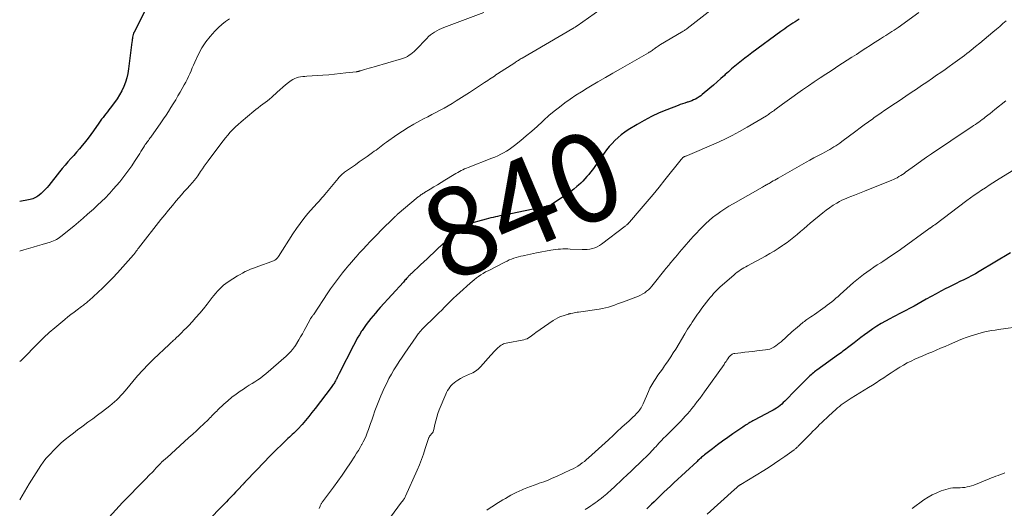
# Model space of a CAD drawing. Units: feet. Extents: x 2000000 to 2005036, y 550000 to 555001.
# Drawn here: x 2000000 to 2000223, y 551951 to 552062 of the extents above; entities that cross this region are included whole.
import ezdxf
from ezdxf.enums import TextEntityAlignment as Align

# ---------------------------------------------------------------- set-up
doc = ezdxf.new("R2010")
doc.units = ezdxf.units.FT
doc.header["$LTSCALE"] = 100
doc.header["$MEASUREMENT"] = 0
for name, color, linetype, lineweight in [('CONTOUR INDEX', 32, 'Continuous', 25), ('CONTOUR INDEX LABEL', 7, 'Continuous', 15), ('CONTOUR INTERMEDIATE', 40, 'Continuous', 15)]:
    doc.layers.add(name, color=color, linetype=linetype, lineweight=lineweight)
doc.styles.add('slant', font='romans.shx', dxfattribs={"oblique": 14.999978})

msp = doc.modelspace()

# ---------------------------------------------------------------- linework, layer by layer
at = {"layer": 'CONTOUR INDEX', "flags": 128}
for points, elevation in [([(2000028.88, 552064.72), (2000025.89, 552058.95), (2000025.77, 552058.68), (2000025.67, 552058.41), (2000025.6, 552058.12), (2000025.55, 552057.83), (2000025.52, 552057.54), (2000025.48, 552057.25), (2000025.45, 552056.95), (2000025.41, 552056.66), (2000024.64, 552050.65), (2000024.47, 552049.62), (2000024.24, 552048.6), (2000023.93, 552047.6), (2000023.56, 552046.62), (2000023.12, 552045.67), (2000022.63, 552044.75), (2000022.07, 552043.87), (2000021.46, 552043.01), (2000020.51, 552041.78), (2000020.18, 552041.36), (2000019.85, 552040.93), (2000019.52, 552040.51), (2000019.19, 552040.09), (2000018.86, 552039.66), (2000018.54, 552039.24), (2000018.22, 552038.8), (2000017.91, 552038.37), (2000016.72, 552036.67), (2000016.12, 552035.83), (2000015.5, 552035), (2000014.87, 552034.19), (2000014.22, 552033.38), (2000014.15, 552033.3), (2000013.52, 552032.55), (2000012.88, 552031.8), (2000012.24, 552031.07), (2000011.58, 552030.34), (2000010.92, 552029.61), (2000010.28, 552028.88), (2000009.65, 552028.12), (2000009.03, 552027.36), (2000006.6, 552024.3), (2000006.19, 552023.82), (2000005.77, 552023.35), (2000005.32, 552022.91), (2000004.85, 552022.48), (2000004.38, 552022.08), (2000004.13, 552021.88), (2000003.86, 552021.7), (2000003.57, 552021.54), (2000003.28, 552021.41), (2000002.97, 552021.29), (2000002.66, 552021.19), (2000002.35, 552021.11), (2000002.03, 552021.03), (2000000, 552020.63)], 860), ([(2000176.48, 552061.88), (2000175.98, 552061.56), (2000175.51, 552061.27), (2000175.04, 552060.97), (2000174.57, 552060.66), (2000174.11, 552060.36), (2000173.64, 552060.05), (2000173.18, 552059.73), (2000172.73, 552059.41), (2000172.28, 552059.08), (2000165.73, 552054.26), (2000164.95, 552053.67), (2000164.18, 552053.08), (2000163.41, 552052.48), (2000162.66, 552051.87), (2000162.64, 552051.86), (2000161.9, 552051.25), (2000161.17, 552050.63), (2000160.45, 552049.99), (2000159.73, 552049.35), (2000159.52, 552049.16), (2000158.71, 552048.43), (2000157.88, 552047.7), (2000157.05, 552046.98), (2000156.21, 552046.26), (2000154.53, 552044.85), (2000154.16, 552044.56), (2000153.78, 552044.29), (2000153.38, 552044.05), (2000152.97, 552043.82), (2000152.55, 552043.62), (2000152.12, 552043.44), (2000151.68, 552043.27), (2000151.24, 552043.12), (2000151.09, 552043.08), (2000150.57, 552042.92), (2000150.06, 552042.74), (2000149.55, 552042.56), (2000149.04, 552042.37), (2000146.52, 552041.4), (2000144.77, 552040.67), (2000143.06, 552039.88), (2000141.39, 552039), (2000139.75, 552038.06), (2000137.74, 552036.83), (2000136.95, 552036.3), (2000136.18, 552035.74), (2000135.46, 552035.13), (2000134.76, 552034.48), (2000134.1, 552033.78), (2000133.47, 552033.07), (2000132.87, 552032.33), (2000132.3, 552031.56), (2000130.03, 552028.38), (2000129.64, 552027.84), (2000129.24, 552027.31), (2000128.83, 552026.78), (2000128.4, 552026.27), (2000127.96, 552025.77), (2000127.51, 552025.28), (2000127.03, 552024.83), (2000126.53, 552024.38), (2000126.15, 552024.06), (2000125.44, 552023.48), (2000124.73, 552022.91), (2000123.99, 552022.37), (2000123.24, 552021.85), (2000120.42, 552019.94), (2000120.3, 552019.87), (2000120.19, 552019.81), (2000120.07, 552019.76), (2000119.94, 552019.72), (2000119.88, 552019.7), (2000119.78, 552019.68), (2000119.68, 552019.66), (2000119.59, 552019.64), (2000119.49, 552019.62), (2000119.39, 552019.61), (2000119.29, 552019.59), (2000119.19, 552019.57), (2000119.09, 552019.55), (2000109.75, 552017.6), (2000109.23, 552017.49), (2000108.71, 552017.38), (2000108.2, 552017.27), (2000107.68, 552017.16), (2000107.17, 552017.05), (2000106.65, 552016.93), (2000106.14, 552016.8), (2000105.63, 552016.67), (2000103.62, 552016.16), (2000103.11, 552016.01), (2000102.6, 552015.84), (2000102.11, 552015.63), (2000101.62, 552015.4), (2000101.15, 552015.15), (2000100.7, 552014.87), (2000100.26, 552014.57), (2000099.83, 552014.25), (2000095.7, 552010.94), (2000095.61, 552010.86), (2000095.52, 552010.79), (2000095.43, 552010.71), (2000095.34, 552010.63), (2000095.25, 552010.55), (2000095.16, 552010.47), (2000095.08, 552010.39), (2000094.99, 552010.31), (2000093.69, 552009.08), (2000092.95, 552008.39), (2000092.22, 552007.7), (2000091.48, 552007), (2000090.74, 552006.32), (2000088.67, 552004.4), (2000088.55, 552004.28), (2000088.42, 552004.15), (2000088.29, 552004.03), (2000088.17, 552003.9), (2000088.05, 552003.77), (2000087.93, 552003.64), (2000087.81, 552003.5), (2000087.69, 552003.37), (2000087.57, 552003.23), (2000087.39, 552003.03), (2000087.21, 552002.83), (2000087.03, 552002.63), (2000086.85, 552002.43), (2000081.62, 551996.67), (2000081.07, 551996.06), (2000080.52, 551995.43), (2000079.99, 551994.8), (2000079.46, 551994.17), (2000078.94, 551993.52), (2000078.44, 551992.86), (2000077.97, 551992.18), (2000077.51, 551991.5), (2000077.4, 551991.33), (2000076.91, 551990.54), (2000076.43, 551989.75), (2000075.98, 551988.94), (2000075.55, 551988.12), (2000072.31, 551981.75), (2000072.15, 551981.44), (2000071.99, 551981.13), (2000071.84, 551980.83), (2000071.68, 551980.52), (2000071.61, 551980.37), (2000071.49, 551980.14), (2000071.36, 551979.91), (2000071.23, 551979.69), (2000071.09, 551979.46), (2000070.95, 551979.24), (2000070.8, 551979.03), (2000070.65, 551978.81), (2000070.49, 551978.6), (2000066.85, 551973.83), (2000066.14, 551972.92), (2000065.42, 551972.02), (2000064.67, 551971.14), (2000063.91, 551970.27), (2000062.95, 551969.2), (2000062.65, 551968.88), (2000062.34, 551968.56), (2000062.03, 551968.25), (2000061.71, 551967.95), (2000061.38, 551967.65), (2000061.05, 551967.35), (2000060.73, 551967.04), (2000060.41, 551966.74), (2000059.17, 551965.55), (2000058.23, 551964.65), (2000057.3, 551963.74), (2000056.39, 551962.81), (2000055.48, 551961.88), (2000051.28, 551957.5), (2000051.19, 551957.4), (2000051.1, 551957.31), (2000051.01, 551957.21), (2000050.92, 551957.12), (2000050.82, 551957.02), (2000050.78, 551956.97), (2000050.74, 551956.93), (2000050.71, 551956.88), (2000050.67, 551956.84), (2000050.61, 551956.77), (2000050.54, 551956.68), (2000050.43, 551956.55), (2000050.41, 551956.54), (2000050.4, 551956.52), (2000050.38, 551956.5), (2000050.37, 551956.49), (2000049.63, 551955.72), (2000049.25, 551955.31), (2000048.86, 551954.91), (2000048.48, 551954.51), (2000048.09, 551954.11), (2000048.03, 551954.05), (2000047.62, 551953.62), (2000047.2, 551953.18), (2000046.79, 551952.75), (2000046.37, 551952.32), (2000042.3, 551948.15)], 840), ([(2000224.29, 552009.05), (2000217.2, 552004.83), (2000216.34, 552004.33), (2000215.48, 552003.86), (2000214.61, 552003.4), (2000213.73, 552002.96), (2000212.85, 552002.53), (2000211.96, 552002.1), (2000211.08, 552001.66), (2000210.2, 552001.22), (2000209.69, 552000.97), (2000208.55, 552000.39), (2000207.43, 551999.8), (2000206.32, 551999.19), (2000205.21, 551998.57), (2000202.47, 551997.01), (2000201.89, 551996.69), (2000201.31, 551996.37), (2000200.73, 551996.07), (2000200.14, 551995.77), (2000199.55, 551995.48), (2000198.96, 551995.19), (2000198.38, 551994.89), (2000197.79, 551994.59), (2000196.96, 551994.16), (2000195.98, 551993.63), (2000195.01, 551993.07), (2000194.06, 551992.46), (2000193.13, 551991.84), (2000192.01, 551991.05), (2000191.22, 551990.48), (2000190.44, 551989.91), (2000189.66, 551989.32), (2000188.9, 551988.73), (2000188.02, 551988.03), (2000187.69, 551987.78), (2000187.37, 551987.53), (2000187.04, 551987.28), (2000186.71, 551987.04), (2000186.37, 551986.79), (2000186.04, 551986.55), (2000185.71, 551986.31), (2000185.37, 551986.07), (2000180.48, 551982.55), (2000180.21, 551982.35), (2000179.94, 551982.14), (2000179.67, 551981.92), (2000179.41, 551981.7), (2000179.15, 551981.47), (2000178.9, 551981.24), (2000178.65, 551981), (2000178.4, 551980.76), (2000177.84, 551980.19), (2000177.31, 551979.65), (2000176.79, 551979.12), (2000176.26, 551978.59), (2000175.73, 551978.06), (2000173.2, 551975.52), (2000172.86, 551975.19), (2000172.5, 551974.86), (2000172.13, 551974.55), (2000171.75, 551974.25), (2000171.35, 551973.96), (2000170.95, 551973.69), (2000170.54, 551973.44), (2000170.11, 551973.21), (2000166.29, 551971.22), (2000166.11, 551971.13), (2000165.94, 551971.04), (2000165.77, 551970.94), (2000165.59, 551970.85), (2000165.42, 551970.75), (2000165.25, 551970.65), (2000165.08, 551970.55), (2000164.91, 551970.44), (2000164.74, 551970.33), (2000164.49, 551970.16), (2000164.23, 551970), (2000163.98, 551969.83), (2000163.73, 551969.66), (2000161.45, 551968.1), (2000160.28, 551967.29), (2000159.12, 551966.46), (2000157.98, 551965.62), (2000156.84, 551964.75), (2000155.03, 551963.35), (2000154.81, 551963.18), (2000154.59, 551963), (2000154.38, 551962.82), (2000154.16, 551962.64), (2000153.95, 551962.46), (2000153.74, 551962.27), (2000153.54, 551962.08), (2000153.33, 551961.89), (2000148.06, 551957.01), (2000147.31, 551956.31), (2000146.56, 551955.61), (2000145.82, 551954.91), (2000145.09, 551954.2), (2000144.73, 551953.85), (2000144.17, 551953.31), (2000143.62, 551952.78), (2000143.06, 551952.24), (2000142.5, 551951.71), (2000141.94, 551951.18)], 820)]:
    msp.add_lwpolyline(points, dxfattribs=dict(at, elevation=elevation))
at = {"layer": 'CONTOUR INTERMEDIATE', "flags": 128}
for points, elevation in [([(2000158.56, 552065.6), (2000151.07, 552059.76), (2000150.92, 552059.65), (2000150.77, 552059.54), (2000150.62, 552059.44), (2000150.47, 552059.34), (2000150.31, 552059.24), (2000150.16, 552059.14), (2000150, 552059.05), (2000149.85, 552058.96), (2000145.09, 552056.14), (2000144.82, 552055.98), (2000144.56, 552055.81), (2000144.3, 552055.64), (2000144.05, 552055.46), (2000143.95, 552055.38), (2000143.75, 552055.23), (2000143.55, 552055.09), (2000143.35, 552054.94), (2000143.15, 552054.8), (2000142.95, 552054.66), (2000142.74, 552054.53), (2000142.53, 552054.4), (2000142.32, 552054.27), (2000136, 552050.62), (2000134.3, 552049.64), (2000132.61, 552048.66), (2000130.91, 552047.68), (2000129.22, 552046.7), (2000128.46, 552046.26), (2000127.16, 552045.48), (2000125.87, 552044.67), (2000124.61, 552043.81), (2000123.37, 552042.93), (2000122.16, 552042.01), (2000120.97, 552041.06), (2000119.81, 552040.07), (2000118.68, 552039.05), (2000118.37, 552038.76), (2000117.15, 552037.65), (2000115.92, 552036.56), (2000114.67, 552035.49), (2000113.41, 552034.44), (2000112.01, 552033.31), (2000111.42, 552032.85), (2000110.82, 552032.43), (2000110.19, 552032.03), (2000109.55, 552031.66), (2000108.89, 552031.32), (2000108.23, 552031), (2000107.55, 552030.7), (2000106.86, 552030.42), (2000101.55, 552028.36), (2000101.14, 552028.19), (2000100.73, 552028.02), (2000100.33, 552027.84), (2000099.93, 552027.65), (2000099.54, 552027.45), (2000099.15, 552027.24), (2000098.76, 552027.02), (2000098.38, 552026.79), (2000096.27, 552025.47), (2000095.44, 552024.96), (2000094.61, 552024.45), (2000093.78, 552023.95), (2000092.94, 552023.45), (2000091.65, 552022.68), (2000091.46, 552022.57), (2000091.28, 552022.45), (2000091.09, 552022.33), (2000090.91, 552022.21), (2000090.73, 552022.08), (2000090.56, 552021.95), (2000090.39, 552021.81), (2000090.22, 552021.68), (2000085.47, 552017.68), (2000085.38, 552017.6), (2000085.29, 552017.53), (2000085.2, 552017.45), (2000085.11, 552017.37), (2000085.02, 552017.29), (2000084.93, 552017.21), (2000084.85, 552017.13), (2000084.76, 552017.04), (2000081.79, 552014.08), (2000080.97, 552013.25), (2000080.15, 552012.42), (2000079.35, 552011.58), (2000078.54, 552010.73), (2000077.75, 552009.88), (2000076.96, 552009.02), (2000076.18, 552008.16), (2000075.4, 552007.29), (2000075.24, 552007.1), (2000074.5, 552006.25), (2000073.78, 552005.39), (2000073.07, 552004.52), (2000072.38, 552003.63), (2000071.7, 552002.73), (2000071.04, 552001.82), (2000070.39, 552000.9), (2000069.76, 551999.97), (2000066.48, 551995.06), (2000066.39, 551994.93), (2000066.3, 551994.8), (2000066.21, 551994.67), (2000066.11, 551994.55), (2000065.95, 551994.34), (2000065.94, 551994.32), (2000065.93, 551994.3), (2000065.91, 551994.28), (2000065.9, 551994.26), (2000065.85, 551994.19), (2000065.83, 551994.17), (2000065.82, 551994.15), (2000065.81, 551994.13), (2000065.8, 551994.11), (2000064.77, 551992.18), (2000064.39, 551991.47), (2000063.99, 551990.75), (2000063.58, 551990.05), (2000063.17, 551989.34), (2000062.41, 551988.07), (2000062.37, 551988.01), (2000062.33, 551987.95), (2000062.29, 551987.89), (2000062.24, 551987.83), (2000061.72, 551987.16), (2000061.4, 551986.77), (2000061.07, 551986.4), (2000060.72, 551986.05), (2000060.35, 551985.71), (2000055.74, 551981.7), (2000055.15, 551981.21), (2000054.54, 551980.74), (2000053.9, 551980.31), (2000053.25, 551979.9), (2000052.59, 551979.5), (2000051.93, 551979.09), (2000051.28, 551978.67), (2000050.63, 551978.25), (2000049.94, 551977.79), (2000048.97, 551977.1), (2000048.02, 551976.39), (2000047.12, 551975.62), (2000046.24, 551974.83), (2000044.88, 551973.54), (2000044.61, 551973.28), (2000044.33, 551973.01), (2000044.06, 551972.74), (2000043.79, 551972.46), (2000043.52, 551972.19), (2000043.25, 551971.91), (2000042.98, 551971.64), (2000042.71, 551971.37), (2000041.63, 551970.34), (2000040.81, 551969.56), (2000039.99, 551968.79), (2000039.16, 551968.02), (2000038.32, 551967.26), (2000033.28, 551962.73), (2000033.14, 551962.6), (2000032.99, 551962.47), (2000032.84, 551962.34), (2000032.69, 551962.21), (2000032.5, 551962.05), (2000032.45, 551962), (2000032.39, 551961.95), (2000032.34, 551961.91), (2000032.28, 551961.86), (2000032.2, 551961.78), (2000032.11, 551961.7), (2000032, 551961.58), (2000031.98, 551961.57), (2000031.97, 551961.55), (2000031.95, 551961.54), (2000031.94, 551961.52), (2000031.26, 551960.78), (2000030.9, 551960.4), (2000030.54, 551960.01), (2000030.18, 551959.63), (2000029.81, 551959.26), (2000029.62, 551959.06), (2000029.16, 551958.59), (2000028.7, 551958.12), (2000028.24, 551957.65), (2000027.78, 551957.17), (2000023.9, 551953.23), (2000023.82, 551953.16), (2000023.75, 551953.08), (2000023.67, 551953), (2000023.6, 551952.92), (2000023.53, 551952.84), (2000023.45, 551952.76), (2000023.38, 551952.68), (2000023.31, 551952.6), (2000016.59, 551945.22)], 844), ([(2000131.31, 552063.99), (2000126.18, 552060.35), (2000126.07, 552060.27), (2000125.95, 552060.19), (2000125.83, 552060.12), (2000125.72, 552060.04), (2000125.6, 552059.97), (2000125.48, 552059.89), (2000125.36, 552059.82), (2000125.24, 552059.75), (2000113.75, 552053.09), (2000113.53, 552052.96), (2000113.32, 552052.84), (2000113.1, 552052.71), (2000112.89, 552052.57), (2000112.68, 552052.44), (2000112.47, 552052.3), (2000112.26, 552052.17), (2000112.05, 552052.03), (2000108.19, 552049.5), (2000107.82, 552049.26), (2000107.45, 552049.02), (2000107.07, 552048.78), (2000106.7, 552048.54), (2000106.33, 552048.29), (2000105.95, 552048.05), (2000105.58, 552047.81), (2000105.21, 552047.56), (2000104.57, 552047.14), (2000103.88, 552046.68), (2000103.19, 552046.22), (2000102.5, 552045.77), (2000101.8, 552045.33), (2000098.81, 552043.41), (2000097.91, 552042.85), (2000097.01, 552042.31), (2000096.09, 552041.79), (2000095.17, 552041.28), (2000094.24, 552040.79), (2000093.31, 552040.3), (2000092.37, 552039.8), (2000091.44, 552039.32), (2000090.6, 552038.88), (2000089.25, 552038.14), (2000087.93, 552037.38), (2000086.64, 552036.56), (2000085.37, 552035.71), (2000083, 552034.05), (2000082.61, 552033.77), (2000082.21, 552033.48), (2000081.82, 552033.19), (2000081.43, 552032.89), (2000081.05, 552032.59), (2000080.66, 552032.29), (2000080.26, 552032), (2000079.86, 552031.72), (2000078.65, 552030.86), (2000077.76, 552030.23), (2000076.87, 552029.61), (2000075.98, 552028.98), (2000075.09, 552028.36), (2000073.79, 552027.45), (2000073.56, 552027.27), (2000073.33, 552027.09), (2000073.1, 552026.9), (2000072.88, 552026.71), (2000072.68, 552026.5), (2000072.47, 552026.29), (2000072.27, 552026.07), (2000072.08, 552025.85), (2000069.06, 552022.2), (2000068.75, 552021.84), (2000068.43, 552021.47), (2000068.11, 552021.12), (2000067.79, 552020.76), (2000067.46, 552020.41), (2000067.14, 552020.05), (2000066.82, 552019.7), (2000066.5, 552019.34), (2000065.25, 552017.92), (2000064.34, 552016.83), (2000063.46, 552015.71), (2000062.64, 552014.56), (2000061.85, 552013.38), (2000058.57, 552008.2), (2000058.5, 552008.11), (2000058.44, 552008.01), (2000058.37, 552007.92), (2000058.29, 552007.83), (2000058.22, 552007.74), (2000058.13, 552007.66), (2000058.04, 552007.59), (2000057.95, 552007.52), (2000057.79, 552007.42), (2000057.62, 552007.31), (2000057.43, 552007.22), (2000057.24, 552007.13), (2000057.05, 552007.06), (2000054.15, 552006.07), (2000053.52, 552005.84), (2000052.89, 552005.61), (2000052.28, 552005.35), (2000051.67, 552005.08), (2000051.06, 552004.79), (2000050.47, 552004.48), (2000049.89, 552004.15), (2000049.31, 552003.81), (2000047.16, 552002.47), (2000046.64, 552002.11), (2000046.13, 552001.73), (2000045.67, 552001.31), (2000045.22, 552000.86), (2000044.8, 552000.39), (2000044.38, 551999.91), (2000043.98, 551999.42), (2000043.59, 551998.92), (2000042.44, 551997.42), (2000041.62, 551996.39), (2000040.78, 551995.38), (2000039.91, 551994.4), (2000039.02, 551993.43), (2000038.28, 551992.65), (2000037.74, 551992.09), (2000037.19, 551991.54), (2000036.64, 551990.99), (2000036.09, 551990.45), (2000035.35, 551989.74), (2000035.16, 551989.55), (2000034.97, 551989.38), (2000034.77, 551989.2), (2000034.58, 551989.02), (2000034.39, 551988.85), (2000034.19, 551988.67), (2000034, 551988.49), (2000033.81, 551988.31), (2000030.29, 551984.98), (2000029.06, 551983.77), (2000027.86, 551982.53), (2000026.7, 551981.24), (2000025.58, 551979.93), (2000024.24, 551978.3), (2000023.81, 551977.78), (2000023.36, 551977.27), (2000022.9, 551976.77), (2000022.44, 551976.27), (2000021.96, 551975.8), (2000021.46, 551975.33), (2000020.95, 551974.89), (2000020.42, 551974.47), (2000018.74, 551973.19), (2000017.65, 551972.37), (2000016.56, 551971.55), (2000015.46, 551970.74), (2000014.36, 551969.94), (2000014.08, 551969.74), (2000013.12, 551969.03), (2000012.17, 551968.31), (2000011.24, 551967.58), (2000010.32, 551966.83), (2000009.42, 551966.05), (2000008.54, 551965.26), (2000007.7, 551964.42), (2000006.88, 551963.56), (2000006.58, 551963.24), (2000005.94, 551962.51), (2000005.33, 551961.75), (2000004.76, 551960.96), (2000004.22, 551960.15), (2000003.7, 551959.32), (2000003.19, 551958.48), (2000002.68, 551957.65), (2000002.17, 551956.81), (2000000, 551953.21)], 848), ([(2000105.05, 552063.42), (2000096, 552059.99), (2000095.47, 552059.77), (2000094.94, 552059.53), (2000094.43, 552059.26), (2000093.93, 552058.97), (2000093.45, 552058.65), (2000092.98, 552058.31), (2000092.55, 552057.93), (2000092.13, 552057.53), (2000089.65, 552054.94), (2000089.31, 552054.6), (2000088.95, 552054.28), (2000088.57, 552053.99), (2000088.18, 552053.71), (2000087.76, 552053.47), (2000087.34, 552053.25), (2000086.9, 552053.07), (2000086.44, 552052.92), (2000080.26, 552051.14), (2000079.7, 552050.98), (2000079.14, 552050.82), (2000078.58, 552050.65), (2000078.02, 552050.49), (2000077.14, 552050.23), (2000077.02, 552050.19), (2000076.9, 552050.16), (2000076.78, 552050.12), (2000076.66, 552050.08), (2000076.53, 552050.05), (2000076.41, 552050.02), (2000076.29, 552050), (2000076.16, 552049.98), (2000073.83, 552049.71), (2000072.54, 552049.57), (2000071.25, 552049.44), (2000069.95, 552049.33), (2000068.65, 552049.23), (2000065.01, 552048.99), (2000064.54, 552048.95), (2000064.07, 552048.9), (2000063.6, 552048.83), (2000063.13, 552048.75), (2000062.68, 552048.63), (2000062.25, 552048.47), (2000061.84, 552048.26), (2000061.45, 552048), (2000060.86, 552047.54), (2000060.2, 552047.02), (2000059.54, 552046.48), (2000058.9, 552045.93), (2000058.27, 552045.36), (2000057.05, 552044.24), (2000056.57, 552043.82), (2000056.07, 552043.4), (2000055.56, 552043.01), (2000055.04, 552042.63), (2000054.52, 552042.25), (2000054, 552041.86), (2000053.49, 552041.46), (2000052.99, 552041.06), (2000050.1, 552038.65), (2000049.46, 552038.1), (2000048.84, 552037.53), (2000048.24, 552036.93), (2000047.67, 552036.32), (2000047.11, 552035.68), (2000046.56, 552035.04), (2000046.04, 552034.38), (2000045.52, 552033.71), (2000042.64, 552029.83), (2000042.21, 552029.24), (2000041.79, 552028.65), (2000041.37, 552028.04), (2000040.96, 552027.43), (2000040.34, 552026.48), (2000040.25, 552026.35), (2000040.15, 552026.22), (2000040.06, 552026.08), (2000039.96, 552025.95), (2000039.86, 552025.82), (2000039.76, 552025.7), (2000039.66, 552025.57), (2000039.55, 552025.45), (2000038.5, 552024.3), (2000037.88, 552023.6), (2000037.25, 552022.9), (2000036.63, 552022.19), (2000036.01, 552021.48), (2000035.45, 552020.82), (2000034.56, 552019.77), (2000033.68, 552018.71), (2000032.82, 552017.64), (2000031.96, 552016.57), (2000026.9, 552010.09), (2000026.78, 552009.94), (2000026.67, 552009.79), (2000026.56, 552009.64), (2000026.45, 552009.49), (2000026.38, 552009.39), (2000026.31, 552009.29), (2000026.23, 552009.18), (2000026.15, 552009.08), (2000026.08, 552008.98), (2000026, 552008.88), (2000025.92, 552008.78), (2000025.84, 552008.68), (2000025.75, 552008.58), (2000022.16, 552004.56), (2000021.08, 552003.39), (2000019.97, 552002.25), (2000018.84, 552001.14), (2000017.67, 552000.05), (2000015.72, 551998.29), (2000015.51, 551998.1), (2000015.3, 551997.92), (2000015.09, 551997.75), (2000014.87, 551997.58), (2000014.65, 551997.41), (2000014.43, 551997.24), (2000014.21, 551997.07), (2000013.99, 551996.91), (2000013.01, 551996.18), (2000012.31, 551995.64), (2000011.61, 551995.1), (2000010.92, 551994.55), (2000010.23, 551993.99), (2000007.92, 551992.08), (2000006.69, 551991.02), (2000005.49, 551989.94), (2000004.33, 551988.81), (2000003.19, 551987.66), (2000001.57, 551985.94), (2000001.26, 551985.63), (2000000.95, 551985.32), (2000000.63, 551985.02), (2000000.31, 551984.73), (2000000, 551984.48)], 852), ([(2000203.53, 552063.39), (2000198.84, 552060.03), (2000198.38, 552059.71), (2000197.93, 552059.39), (2000197.46, 552059.09), (2000196.99, 552058.79), (2000196.52, 552058.5), (2000196.05, 552058.2), (2000195.58, 552057.9), (2000195.11, 552057.6), (2000194.86, 552057.44), (2000194.27, 552057.06), (2000193.68, 552056.68), (2000193.09, 552056.29), (2000192.5, 552055.91), (2000191.57, 552055.3), (2000190.51, 552054.62), (2000189.45, 552053.93), (2000188.39, 552053.26), (2000187.33, 552052.58), (2000186.26, 552051.9), (2000185.2, 552051.22), (2000184.14, 552050.53), (2000183.08, 552049.85), (2000182.52, 552049.48), (2000181.18, 552048.6), (2000179.86, 552047.71), (2000178.54, 552046.81), (2000177.23, 552045.89), (2000173.76, 552043.44), (2000173.21, 552043.04), (2000172.65, 552042.65), (2000172.1, 552042.24), (2000171.55, 552041.84), (2000170.91, 552041.36), (2000170.68, 552041.19), (2000170.45, 552041.02), (2000170.22, 552040.85), (2000169.99, 552040.68), (2000169.76, 552040.52), (2000169.52, 552040.36), (2000169.28, 552040.2), (2000169.04, 552040.05), (2000164.68, 552037.45), (2000162.97, 552036.47), (2000161.25, 552035.55), (2000159.48, 552034.69), (2000157.69, 552033.87), (2000151.17, 552031.05), (2000151.05, 552031), (2000150.93, 552030.96), (2000150.81, 552030.91), (2000150.69, 552030.87), (2000150.57, 552030.83), (2000150.5, 552030.8), (2000150.44, 552030.78), (2000150.39, 552030.75), (2000150.33, 552030.72), (2000150.27, 552030.69), (2000150.22, 552030.66), (2000150.17, 552030.62), (2000150.12, 552030.57), (2000150.05, 552030.5), (2000149.97, 552030.41), (2000149.89, 552030.33), (2000149.81, 552030.24), (2000149.74, 552030.15), (2000146.06, 552025.52), (2000144.75, 552023.88), (2000143.42, 552022.26), (2000142.07, 552020.65), (2000140.71, 552019.05), (2000138.07, 552015.98), (2000138.02, 552015.92), (2000137.96, 552015.87), (2000137.91, 552015.81), (2000137.85, 552015.75), (2000137.8, 552015.69), (2000137.74, 552015.64), (2000137.68, 552015.59), (2000137.62, 552015.53), (2000137.53, 552015.46), (2000137.42, 552015.37), (2000137.32, 552015.28), (2000137.21, 552015.19), (2000137.1, 552015.11), (2000131.74, 552011.03), (2000131.25, 552010.7), (2000130.74, 552010.42), (2000130.2, 552010.19), (2000129.64, 552010.01), (2000129.06, 552009.89), (2000128.48, 552009.81), (2000127.89, 552009.77), (2000127.3, 552009.78), (2000124.61, 552009.9), (2000124.06, 552009.92), (2000123.51, 552009.93), (2000122.96, 552009.93), (2000122.41, 552009.91), (2000121.87, 552009.88), (2000121.32, 552009.83), (2000120.78, 552009.76), (2000120.24, 552009.67), (2000117.01, 552009.05), (2000116.32, 552008.92), (2000115.63, 552008.77), (2000114.94, 552008.62), (2000114.26, 552008.47), (2000113.95, 552008.4), (2000113.42, 552008.27), (2000112.89, 552008.13), (2000112.37, 552007.97), (2000111.85, 552007.81), (2000111.34, 552007.62), (2000110.83, 552007.43), (2000110.34, 552007.2), (2000109.85, 552006.97), (2000106.02, 552005.01), (2000105.48, 552004.72), (2000104.94, 552004.41), (2000104.41, 552004.08), (2000103.89, 552003.73), (2000103.39, 552003.36), (2000102.9, 552002.98), (2000102.42, 552002.58), (2000101.95, 552002.17), (2000099.6, 552000.05), (2000098.9, 551999.41), (2000098.21, 551998.77), (2000097.53, 551998.11), (2000096.86, 551997.45), (2000096.2, 551996.78), (2000095.53, 551996.11), (2000094.86, 551995.45), (2000094.18, 551994.79), (2000091.2, 551991.84), (2000091.11, 551991.76), (2000091.03, 551991.68), (2000090.95, 551991.6), (2000090.86, 551991.51), (2000090.78, 551991.43), (2000090.7, 551991.34), (2000090.63, 551991.25), (2000090.55, 551991.16), (2000090.36, 551990.92), (2000090.2, 551990.7), (2000090.04, 551990.49), (2000089.88, 551990.27), (2000089.73, 551990.05), (2000087.2, 551986.36), (2000086.57, 551985.42), (2000085.94, 551984.48), (2000085.33, 551983.52), (2000084.73, 551982.56), (2000084.15, 551981.59), (2000083.6, 551980.6), (2000083.1, 551979.59), (2000082.61, 551978.57), (2000081.79, 551976.74), (2000081.31, 551975.6), (2000080.84, 551974.45), (2000080.41, 551973.29), (2000080, 551972.12), (2000079.69, 551971.18), (2000079.45, 551970.48), (2000079.21, 551969.78), (2000078.95, 551969.08), (2000078.68, 551968.38), (2000078.4, 551967.69), (2000078.1, 551967.01), (2000077.77, 551966.35), (2000077.42, 551965.69), (2000077.41, 551965.67), (2000077.04, 551965.02), (2000076.66, 551964.36), (2000076.26, 551963.72), (2000075.86, 551963.09), (2000074.85, 551961.55), (2000073.92, 551960.16), (2000072.97, 551958.78), (2000072.01, 551957.41), (2000071.02, 551956.06), (2000068.57, 551952.76), (2000068.48, 551952.64), (2000068.4, 551952.52), (2000068.32, 551952.4), (2000068.24, 551952.27), (2000068.17, 551952.15), (2000068.1, 551952.02), (2000068.04, 551951.88), (2000067.99, 551951.75), (2000067.8, 551951.23)], 836), ([(2000047.46, 552061.95), (2000046.6, 552061.37), (2000045.79, 552060.71), (2000045.02, 552060.01), (2000044.19, 552059.19), (2000043.11, 552058), (2000042.11, 552056.73), (2000041.26, 552055.37), (2000040.5, 552053.94), (2000039.67, 552052.16), (2000039.37, 552051.51), (2000039.08, 552050.86), (2000038.79, 552050.21), (2000038.51, 552049.55), (2000038.22, 552048.9), (2000037.91, 552048.26), (2000037.59, 552047.63), (2000037.25, 552047), (2000036.34, 552045.4), (2000035.83, 552044.52), (2000035.31, 552043.63), (2000034.78, 552042.75), (2000034.25, 552041.88), (2000033.7, 552041.02), (2000033.14, 552040.16), (2000032.56, 552039.31), (2000031.98, 552038.47), (2000029.65, 552035.21), (2000029.48, 552034.96), (2000029.31, 552034.72), (2000029.13, 552034.48), (2000028.95, 552034.24), (2000028.78, 552034), (2000028.6, 552033.75), (2000028.44, 552033.51), (2000028.27, 552033.26), (2000028.03, 552032.87), (2000027.74, 552032.43), (2000027.46, 552031.98), (2000027.18, 552031.54), (2000026.89, 552031.09), (2000025.98, 552029.67), (2000025.35, 552028.73), (2000024.71, 552027.8), (2000024.05, 552026.89), (2000023.36, 552026), (2000022.66, 552025.12), (2000021.93, 552024.25), (2000021.19, 552023.41), (2000020.43, 552022.57), (2000020.28, 552022.41), (2000019.42, 552021.51), (2000018.55, 552020.64), (2000017.64, 552019.79), (2000016.73, 552018.95), (2000015.37, 552017.76), (2000014.34, 552016.86), (2000013.29, 552015.97), (2000012.23, 552015.09), (2000011.17, 552014.23), (2000009.64, 552013), (2000009.33, 552012.76), (2000009.01, 552012.53), (2000008.68, 552012.31), (2000008.34, 552012.1), (2000008, 552011.91), (2000007.64, 552011.74), (2000007.27, 552011.59), (2000006.9, 552011.46), (2000005.1, 552010.91), (2000004.06, 552010.61), (2000003.03, 552010.3), (2000001.99, 552010.01), (2000000.95, 552009.72), (2000000.2, 552009.52), (2000000, 552009.46)], 856), ([(2000223.31, 552061.52), (2000222.59, 552060.88), (2000221.87, 552060.25), (2000221.14, 552059.63), (2000220.28, 552058.91), (2000219.31, 552058.09), (2000218.33, 552057.28), (2000217.35, 552056.48), (2000216.37, 552055.68), (2000215.41, 552054.9), (2000214.9, 552054.49), (2000214.39, 552054.09), (2000213.88, 552053.69), (2000213.36, 552053.29), (2000212.84, 552052.9), (2000212.32, 552052.52), (2000211.8, 552052.14), (2000211.27, 552051.76), (2000210.43, 552051.18), (2000209.48, 552050.51), (2000208.53, 552049.85), (2000207.57, 552049.19), (2000206.62, 552048.53), (2000205.34, 552047.66), (2000204.17, 552046.85), (2000202.99, 552046.06), (2000201.81, 552045.27), (2000200.62, 552044.48), (2000199.87, 552043.98), (2000199.06, 552043.44), (2000198.25, 552042.91), (2000197.44, 552042.37), (2000196.64, 552041.83), (2000195.83, 552041.29), (2000195.03, 552040.74), (2000194.24, 552040.18), (2000193.45, 552039.62), (2000193.11, 552039.37), (2000192.15, 552038.68), (2000191.2, 552037.98), (2000190.25, 552037.28), (2000189.3, 552036.58), (2000186.11, 552034.2), (2000185.67, 552033.88), (2000185.23, 552033.57), (2000184.78, 552033.27), (2000184.32, 552032.98), (2000183.86, 552032.7), (2000183.39, 552032.43), (2000182.92, 552032.16), (2000182.44, 552031.91), (2000181.59, 552031.47), (2000180.69, 552031), (2000179.8, 552030.52), (2000178.9, 552030.03), (2000178.02, 552029.53), (2000171.69, 552025.94), (2000171.32, 552025.73), (2000170.94, 552025.51), (2000170.56, 552025.29), (2000170.19, 552025.07), (2000169.86, 552024.88), (2000169.65, 552024.76), (2000169.44, 552024.63), (2000169.22, 552024.51), (2000169.01, 552024.4), (2000168.8, 552024.28), (2000168.58, 552024.16), (2000168.37, 552024.04), (2000168.16, 552023.92), (2000161.49, 552020.15), (2000160.54, 552019.59), (2000159.6, 552019), (2000158.69, 552018.38), (2000157.8, 552017.74), (2000157.64, 552017.62), (2000156.85, 552017), (2000156.08, 552016.36), (2000155.34, 552015.68), (2000154.62, 552014.98), (2000153.92, 552014.26), (2000153.22, 552013.53), (2000152.54, 552012.78), (2000151.88, 552012.03), (2000150.43, 552010.37), (2000149.91, 552009.78), (2000149.4, 552009.19), (2000148.89, 552008.59), (2000148.38, 552007.99), (2000147.8, 552007.31), (2000147.58, 552007.05), (2000147.36, 552006.79), (2000147.14, 552006.53), (2000146.92, 552006.26), (2000146.71, 552006), (2000146.49, 552005.74), (2000146.28, 552005.47), (2000146.06, 552005.21), (2000143.42, 552001.89), (2000143.07, 552001.48), (2000142.71, 552001.08), (2000142.32, 552000.71), (2000141.91, 552000.35), (2000141.48, 552000.03), (2000141.04, 551999.74), (2000140.56, 551999.49), (2000140.07, 551999.27), (2000136.72, 551998), (2000136.04, 551997.75), (2000135.36, 551997.5), (2000134.68, 551997.25), (2000133.99, 551997.01), (2000133.3, 551996.79), (2000132.6, 551996.6), (2000131.9, 551996.45), (2000131.18, 551996.33), (2000126.51, 551995.66), (2000126.18, 551995.61), (2000125.85, 551995.55), (2000125.53, 551995.49), (2000125.2, 551995.43), (2000124.69, 551995.32), (2000124.62, 551995.3), (2000124.55, 551995.29), (2000124.48, 551995.27), (2000124.42, 551995.25), (2000124.35, 551995.24), (2000124.28, 551995.22), (2000124.22, 551995.2), (2000124.15, 551995.18), (2000123.04, 551994.84), (2000122.44, 551994.62), (2000121.85, 551994.37), (2000121.29, 551994.06), (2000120.74, 551993.72), (2000116.83, 551991), (2000116.5, 551990.76), (2000116.17, 551990.53), (2000115.85, 551990.29), (2000115.53, 551990.04), (2000115.2, 551989.82), (2000114.86, 551989.63), (2000114.49, 551989.5), (2000114.11, 551989.39), (2000110.09, 551988.62), (2000109.8, 551988.55), (2000109.52, 551988.45), (2000109.26, 551988.33), (2000109, 551988.17), (2000108.76, 551988), (2000108.52, 551987.81), (2000108.3, 551987.61), (2000108.08, 551987.41), (2000107.88, 551987.2), (2000107.57, 551986.88), (2000107.27, 551986.56), (2000106.97, 551986.24), (2000106.67, 551985.91), (2000104.34, 551983.3), (2000103.79, 551982.77), (2000103.2, 551982.31), (2000102.55, 551981.94), (2000101.86, 551981.63), (2000101.81, 551981.61), (2000101.13, 551981.33), (2000100.46, 551981.02), (2000099.81, 551980.66), (2000099.19, 551980.26), (2000098.74, 551979.96), (2000098.36, 551979.67), (2000098.01, 551979.37), (2000097.68, 551979.04), (2000097.38, 551978.68), (2000097.11, 551978.3), (2000096.86, 551977.9), (2000096.64, 551977.49), (2000096.44, 551977.06), (2000094.98, 551973.52), (2000094.67, 551972.72), (2000094.4, 551971.9), (2000094.17, 551971.07), (2000093.98, 551970.23), (2000093.76, 551969.13), (2000093.68, 551968.84), (2000093.57, 551968.58), (2000093.42, 551968.33), (2000093.24, 551968.1), (2000092.99, 551967.84), (2000092.92, 551967.75), (2000092.84, 551967.66), (2000092.78, 551967.57), (2000092.72, 551967.47), (2000092.66, 551967.37), (2000092.61, 551967.27), (2000092.57, 551967.16), (2000092.53, 551967.05), (2000091.82, 551964.79), (2000091.41, 551963.55), (2000090.97, 551962.33), (2000090.49, 551961.12), (2000089.98, 551959.92), (2000087.37, 551954.01), (2000087.29, 551953.84), (2000087.2, 551953.67), (2000087.09, 551953.51), (2000086.98, 551953.35), (2000086.85, 551953.17), (2000086.8, 551953.11), (2000086.75, 551953.04), (2000086.7, 551952.98), (2000086.65, 551952.91), (2000086.59, 551952.85), (2000086.54, 551952.79), (2000086.49, 551952.72), (2000086.44, 551952.66), (2000082.54, 551947.31)], 832), ([(2000223.26, 552043.44), (2000220.78, 552041.43), (2000220.24, 552040.99), (2000219.7, 552040.56), (2000219.15, 552040.14), (2000218.59, 552039.72), (2000218.23, 552039.45), (2000217.86, 552039.17), (2000217.48, 552038.9), (2000217.1, 552038.63), (2000216.72, 552038.36), (2000216.34, 552038.1), (2000215.95, 552037.83), (2000215.57, 552037.57), (2000215.18, 552037.31), (2000206.42, 552031.43), (2000205.3, 552030.67), (2000204.19, 552029.91), (2000203.09, 552029.13), (2000202, 552028.34), (2000200.56, 552027.29), (2000200.19, 552027.02), (2000199.81, 552026.76), (2000199.43, 552026.51), (2000199.04, 552026.27), (2000198.64, 552026.04), (2000198.24, 552025.83), (2000197.82, 552025.63), (2000197.4, 552025.45), (2000191.22, 552022.99), (2000190.46, 552022.69), (2000189.7, 552022.39), (2000188.94, 552022.1), (2000188.18, 552021.81), (2000187.79, 552021.66), (2000187.23, 552021.43), (2000186.68, 552021.19), (2000186.14, 552020.92), (2000185.6, 552020.64), (2000184.97, 552020.28), (2000184.14, 552019.79), (2000183.33, 552019.26), (2000182.55, 552018.69), (2000181.79, 552018.09), (2000178.97, 552015.74), (2000178.23, 552015.12), (2000177.48, 552014.49), (2000176.74, 552013.86), (2000176.01, 552013.23), (2000175.26, 552012.61), (2000174.5, 552012), (2000173.72, 552011.42), (2000172.94, 552010.85), (2000172.67, 552010.67), (2000171.73, 552010.04), (2000170.78, 552009.43), (2000169.81, 552008.86), (2000168.82, 552008.31), (2000164.77, 552006.14), (2000164.36, 552005.91), (2000163.96, 552005.68), (2000163.57, 552005.44), (2000163.18, 552005.19), (2000162.8, 552004.92), (2000162.43, 552004.65), (2000162.07, 552004.36), (2000161.71, 552004.07), (2000158.99, 552001.73), (2000158.58, 552001.37), (2000158.19, 552001), (2000157.81, 552000.62), (2000157.43, 552000.24), (2000157.07, 551999.84), (2000156.72, 551999.43), (2000156.37, 551999.01), (2000156.04, 551998.59), (2000154.45, 551996.53), (2000154.12, 551996.09), (2000153.78, 551995.64), (2000153.46, 551995.19), (2000153.13, 551994.74), (2000152.81, 551994.28), (2000152.5, 551993.82), (2000152.2, 551993.35), (2000151.9, 551992.88), (2000151.85, 551992.8), (2000151.53, 551992.29), (2000151.21, 551991.78), (2000150.9, 551991.26), (2000150.58, 551990.75), (2000148.51, 551987.29), (2000147.96, 551986.4), (2000147.39, 551985.51), (2000146.81, 551984.64), (2000146.21, 551983.78), (2000145.99, 551983.47), (2000145.49, 551982.77), (2000144.99, 551982.06), (2000144.49, 551981.36), (2000144, 551980.65), (2000143.52, 551979.93), (2000143.08, 551979.2), (2000142.68, 551978.43), (2000142.31, 551977.66), (2000141.1, 551974.88), (2000140.96, 551974.58), (2000140.81, 551974.29), (2000140.65, 551974), (2000140.47, 551973.73), (2000140.29, 551973.46), (2000140.09, 551973.2), (2000139.87, 551972.95), (2000139.65, 551972.71), (2000139.24, 551972.3), (2000138.79, 551971.86), (2000138.35, 551971.43), (2000137.89, 551971.01), (2000137.43, 551970.59), (2000136.34, 551969.63), (2000135.95, 551969.28), (2000135.57, 551968.92), (2000135.18, 551968.56), (2000134.81, 551968.2), (2000134.43, 551967.83), (2000134.05, 551967.47), (2000133.66, 551967.12), (2000133.27, 551966.76), (2000128.76, 551962.7), (2000128.29, 551962.29), (2000127.82, 551961.9), (2000127.33, 551961.53), (2000126.84, 551961.17), (2000126.32, 551960.84), (2000125.8, 551960.52), (2000125.26, 551960.23), (2000124.71, 551959.96), (2000121.53, 551958.49), (2000120.57, 551958.07), (2000119.6, 551957.66), (2000118.62, 551957.29), (2000117.63, 551956.93), (2000117.31, 551956.82), (2000116.48, 551956.53), (2000115.66, 551956.23), (2000114.84, 551955.91), (2000114.03, 551955.58), (2000113.71, 551955.45), (2000113.06, 551955.17), (2000112.42, 551954.88), (2000111.79, 551954.56), (2000111.17, 551954.23), (2000110.56, 551953.89), (2000109.95, 551953.53), (2000109.34, 551953.17), (2000108.74, 551952.81), (2000108, 551952.34), (2000107.24, 551951.86), (2000106.48, 551951.36), (2000105.74, 551950.85)], 828), ([(2000225.64, 552028.17), (2000221.16, 552025.4), (2000220.3, 552024.86), (2000219.45, 552024.32), (2000218.6, 552023.77), (2000217.75, 552023.22), (2000216.91, 552022.65), (2000216.08, 552022.08), (2000215.26, 552021.49), (2000214.44, 552020.89), (2000207.15, 552015.41), (2000207.02, 552015.32), (2000206.89, 552015.22), (2000206.77, 552015.13), (2000206.64, 552015.04), (2000206.57, 552015), (2000206.48, 552014.93), (2000206.38, 552014.86), (2000206.28, 552014.79), (2000206.18, 552014.73), (2000206.08, 552014.66), (2000205.99, 552014.59), (2000205.89, 552014.52), (2000205.79, 552014.45), (2000199.38, 552009.83), (2000198.39, 552009.12), (2000197.39, 552008.43), (2000196.39, 552007.76), (2000195.37, 552007.1), (2000194.95, 552006.82), (2000194.14, 552006.3), (2000193.35, 552005.77), (2000192.56, 552005.23), (2000191.77, 552004.68), (2000191, 552004.12), (2000190.24, 552003.54), (2000189.5, 552002.93), (2000188.77, 552002.31), (2000185.73, 551999.62), (2000185.25, 551999.2), (2000184.78, 551998.79), (2000184.29, 551998.38), (2000183.81, 551997.98), (2000183.31, 551997.59), (2000182.82, 551997.2), (2000182.31, 551996.82), (2000181.79, 551996.46), (2000179.91, 551995.14), (2000179.48, 551994.84), (2000179.06, 551994.55), (2000178.63, 551994.25), (2000178.21, 551993.95), (2000177.91, 551993.73), (2000177.64, 551993.54), (2000177.37, 551993.34), (2000177.11, 551993.14), (2000176.86, 551992.93), (2000176.5, 551992.63), (2000176.07, 551992.26), (2000175.64, 551991.9), (2000175.21, 551991.53), (2000174.79, 551991.15), (2000172.34, 551988.94), (2000171.96, 551988.62), (2000171.56, 551988.3), (2000171.15, 551988.01), (2000170.73, 551987.73), (2000170.29, 551987.5), (2000169.83, 551987.3), (2000169.35, 551987.17), (2000168.86, 551987.08), (2000166.88, 551986.86), (2000165.97, 551986.76), (2000165.07, 551986.66), (2000164.16, 551986.56), (2000163.25, 551986.46), (2000161.86, 551986.32), (2000161.66, 551986.28), (2000161.46, 551986.22), (2000161.28, 551986.13), (2000161.11, 551986.02), (2000160.95, 551985.88), (2000160.8, 551985.74), (2000160.67, 551985.58), (2000160.54, 551985.42), (2000160.34, 551985.11), (2000160.11, 551984.79), (2000159.89, 551984.47), (2000159.66, 551984.15), (2000159.44, 551983.83), (2000155.01, 551977.63), (2000154.47, 551976.88), (2000153.93, 551976.14), (2000153.38, 551975.41), (2000152.82, 551974.67), (2000152.62, 551974.41), (2000152.15, 551973.82), (2000151.68, 551973.24), (2000151.18, 551972.67), (2000150.68, 551972.11), (2000150.16, 551971.56), (2000149.64, 551971.02), (2000149.11, 551970.48), (2000148.58, 551969.94), (2000146.24, 551967.6), (2000145.75, 551967.11), (2000145.27, 551966.61), (2000144.79, 551966.1), (2000144.32, 551965.58), (2000144.05, 551965.28), (2000143.72, 551964.92), (2000143.39, 551964.55), (2000143.05, 551964.19), (2000142.71, 551963.84), (2000142.37, 551963.48), (2000142.02, 551963.13), (2000141.67, 551962.79), (2000141.31, 551962.45), (2000140.21, 551961.4), (2000139.3, 551960.55), (2000138.39, 551959.69), (2000137.48, 551958.83), (2000136.57, 551957.97), (2000134.46, 551955.97), (2000134.08, 551955.62), (2000133.7, 551955.27), (2000133.32, 551954.93), (2000132.93, 551954.59), (2000132.54, 551954.26), (2000132.14, 551953.93), (2000131.74, 551953.61), (2000131.33, 551953.29), (2000131.21, 551953.19), (2000130.74, 551952.84), (2000130.26, 551952.49), (2000129.77, 551952.15), (2000129.28, 551951.83), (2000128.75, 551951.49), (2000127.98, 551951)], 824), ([(2000227.11, 551992.46), (2000221.59, 551991.7), (2000220.8, 551991.58), (2000220.01, 551991.45), (2000219.23, 551991.31), (2000218.45, 551991.15), (2000217.67, 551990.97), (2000216.9, 551990.77), (2000216.14, 551990.54), (2000215.38, 551990.29), (2000215.14, 551990.21), (2000214.27, 551989.89), (2000213.4, 551989.57), (2000212.54, 551989.22), (2000211.69, 551988.86), (2000210.49, 551988.34), (2000209.48, 551987.9), (2000208.47, 551987.46), (2000207.46, 551987.03), (2000206.45, 551986.61), (2000206.2, 551986.5), (2000205.31, 551986.12), (2000204.42, 551985.75), (2000203.54, 551985.36), (2000202.66, 551984.98), (2000201.78, 551984.57), (2000200.92, 551984.14), (2000200.08, 551983.68), (2000199.25, 551983.19), (2000199.01, 551983.04), (2000198.15, 551982.5), (2000197.29, 551981.94), (2000196.43, 551981.38), (2000195.59, 551980.8), (2000194.74, 551980.22), (2000193.89, 551979.65), (2000193.03, 551979.1), (2000192.16, 551978.57), (2000188.26, 551976.2), (2000187.79, 551975.91), (2000187.33, 551975.62), (2000186.88, 551975.31), (2000186.43, 551975), (2000185.99, 551974.67), (2000185.55, 551974.33), (2000185.13, 551973.98), (2000184.72, 551973.62), (2000183.16, 551972.19), (2000182.63, 551971.7), (2000182.11, 551971.21), (2000181.6, 551970.72), (2000181.09, 551970.22), (2000180.59, 551969.71), (2000180.09, 551969.21), (2000179.58, 551968.7), (2000179.08, 551968.19), (2000176.24, 551965.32), (2000176.14, 551965.21), (2000176.03, 551965.11), (2000175.91, 551965), (2000175.8, 551964.9), (2000175.68, 551964.8), (2000175.57, 551964.71), (2000175.45, 551964.61), (2000175.32, 551964.52), (2000173.23, 551963.03), (2000172.05, 551962.21), (2000170.86, 551961.4), (2000169.65, 551960.62), (2000168.43, 551959.86), (2000163.26, 551956.7), (2000163.2, 551956.66), (2000163.13, 551956.62), (2000163.07, 551956.58), (2000163.01, 551956.54), (2000162.95, 551956.5), (2000162.89, 551956.46), (2000162.84, 551956.42), (2000162.78, 551956.38), (2000162.73, 551956.34), (2000162.68, 551956.29), (2000162.63, 551956.25), (2000162.58, 551956.21), (2000162.39, 551956.04), (2000162.24, 551955.92), (2000162.1, 551955.79), (2000161.96, 551955.66), (2000161.81, 551955.53), (2000155.66, 551949.98)], 816), ([(2000223.02, 551959.3), (2000222.51, 551959.1), (2000222, 551958.92), (2000221.49, 551958.73), (2000220.98, 551958.55), (2000220.47, 551958.36), (2000219.97, 551958.17), (2000219.46, 551957.97), (2000215.97, 551956.55), (2000215.47, 551956.37), (2000214.96, 551956.22), (2000214.45, 551956.11), (2000213.92, 551956.02), (2000213.39, 551955.97), (2000212.86, 551955.93), (2000212.33, 551955.91), (2000211.8, 551955.91), (2000211.25, 551955.88), (2000210.72, 551955.83), (2000210.19, 551955.72), (2000209.68, 551955.57), (2000208.6, 551955.21), (2000207.58, 551954.81), (2000206.58, 551954.35), (2000205.63, 551953.8), (2000204.71, 551953.2), (2000202.03, 551951.26)], 812)]:
    msp.add_lwpolyline(points, dxfattribs=dict(at, elevation=elevation))

# ---------------------------------------------------------------- texts
at = {"layer": 'CONTOUR INDEX LABEL', "style": 'slant', "oblique": 15}
msp.add_text('840', height=20, rotation=22.8777, dxfattribs=at).set_placement((2000113.84, 552020.01, 840), align=Align.MIDDLE_CENTER)

doc.saveas('drawing.dxf')
